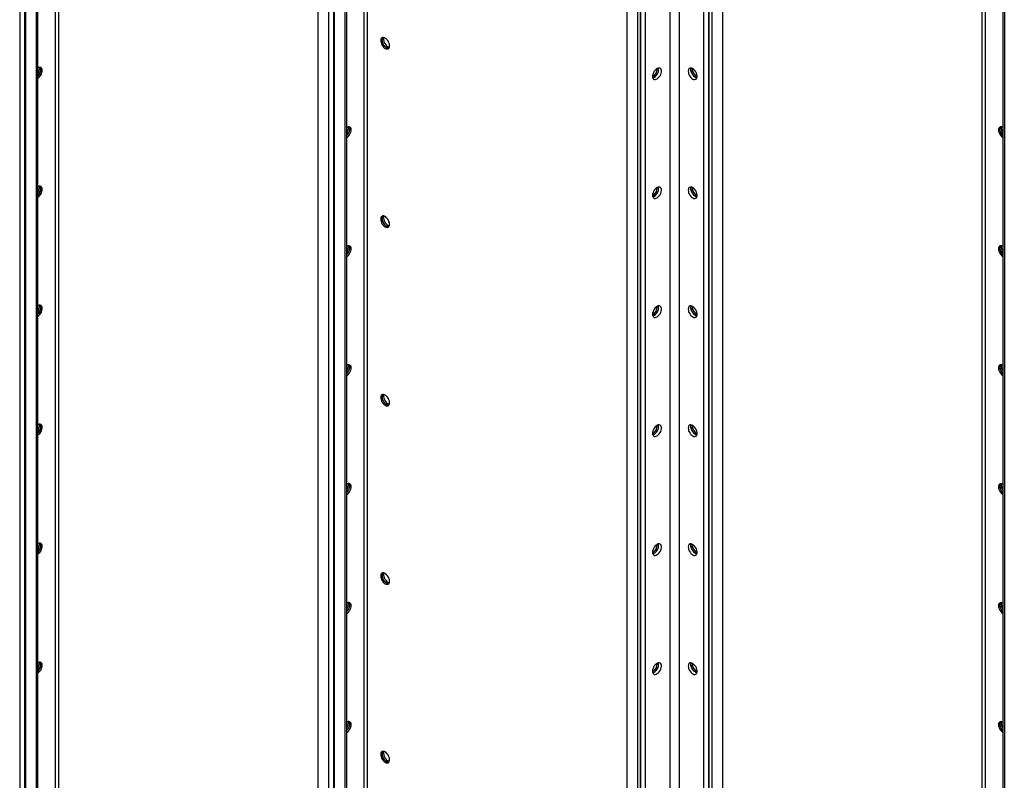
# Model space of a CAD drawing. Units: millimetres. Extents: x -6930 to 8313, y -11224 to 8961.
# Drawn here: x 2826 to 3840, y 5240 to 6023 of the extents above; entities that cross this region are included whole.
import ezdxf

# ---------------------------------------------------------------- set-up
doc = ezdxf.new("R2010")
doc.units = ezdxf.units.MM

msp = doc.modelspace()

# ---------------------------------------------------------------- linework, layer by layer
at = {"color": 7, "linetype": 'Continuous', "lineweight": 25}
for p, q in [((2831.1, 6747), (2831.1, 4799.6)), ((2832.4, 4797.8), (2832.4, 6747.7)), ((2843.4, 4791.4), (2843.4, 6747.2)), ((2844.9, 4792.2), (2844.9, 6746.7)), ((2863, 4819), (2863, 6736.3)), ((2866.4, 4819), (2866.4, 6734.3)), ((3133.4, 6579.9), (3133.4, 4624)), ((3144.4, 6573.5), (3144.4, 4617.7)), ((3149.3, 6571.7), (3149.3, 4615.9)), ((3150.6, 4614.1), (3150.6, 6569.9)), ((3161.6, 4607.7), (3161.6, 6563.6)), ((3163.1, 4608.5), (3163.1, 6563)), ((3839.1, 6563), (3839.1, 4608.5)), ((3840.5, 6563.6), (3840.5, 4607.7)), ((3181.2, 4635.3), (3181.2, 6552.6)), ((3821, 4635.3), (3821, 6552.6)), ((3184.6, 4635.3), (3184.6, 6550.6)), ((3817.6, 4635.3), (3817.6, 6550.6)), ((3465.7, 4430.2), (3465.7, 6389.9)), ((3550.6, 4440.3), (3550.6, 6396.2)), ((2826.2, 6389.7), (2826.2, 4801.3)), ((3451.6, 6386.7), (3451.6, 4440.3)), ((3462.6, 6388.1), (3462.6, 4434)), ((3466.1, 4430), (3466.1, 6389.7)), ((3471, 4434.1), (3471, 6383.6)), ((3496.1, 4448.2), (3496.1, 6370.3)), ((3506, 4448.2), (3506, 6368.3)), ((3536.1, 4430), (3536.1, 6362)), ((3536.4, 4430.2), (3536.4, 6362.2)), ((3539.5, 4434), (3539.5, 6364)), ((3531.1, 4434.1), (3531.1, 6359.1))]:
    msp.add_line(p, q, dxfattribs=at)
at = {"color": 7, "linetype": 'Continuous', "lineweight": 25, "flags": 128}
for points in [[(3202.7, 5993.9), (3203.7, 5993.4), (3204.7, 5993.3), (3205.6, 5993.4), (3206.3, 5993.9), (3206.9, 5994.7), (3207.2, 5995.7), (3207.2, 5996.9), (3207.1, 5998.2), (3206.6, 5999.6), (3206, 6000.9), (3205.2, 6002.2), (3204.2, 6003.3), (3203.2, 6004.2), (3202.1, 6004.8), (3201.1, 6005.1), (3200.1, 6005.1), (3199.3, 6004.8), (3198.7, 6004.2), (3198.3, 6003.3), (3198.1, 6002.2), (3198.1, 6000.9), (3198.4, 5999.5), (3199, 5998.2), (3199.7, 5996.8), (3200.6, 5995.6), (3201.6, 5994.6), (3202.7, 5993.9)], [(3200.2, 6005.1), (3200.1, 6005), (3199.7, 6004.1), (3199.5, 6003), (3199.5, 6001.7), (3199.9, 6000.3), (3200.4, 5999), (3201.1, 5997.7), (3202, 5996.5), (3203, 5995.5), (3204.1, 5994.7)], [(3206.5, 5994.1), (3205.6, 5994.1), (3204.6, 5994.4), (3203.5, 5995.1), (3202.5, 5995.9), (3201.5, 5997), (3200.7, 5998.3), (3200.1, 5999.7), (3199.7, 6001), (3199.5, 6002.4), (3199.5, 6003.5), (3199.9, 6004.6), (3200.2, 6005.1)], [(3201.1, 6005.1), (3200.9, 6004.1), (3200.9, 6002.9), (3201.2, 6001.5), (3201.6, 6000.1), (3202.3, 5998.8), (3203.2, 5997.6), (3204.2, 5996.5), (3205.2, 5995.7), (3206.3, 5995.1), (3207, 5994.9)], [(2844.9, 5965.1), (2845.5, 5965.8), (2846.4, 5967), (2847.1, 5968.3), (2847.7, 5969.7), (2848, 5971.1), (2848, 5972.3), (2847.8, 5973.4), (2847.4, 5974.3), (2847.3, 5974.5)], [(2847.3, 5974.5), (2847.7, 5973.9), (2848, 5972.9), (2848, 5971.7), (2847.8, 5970.4), (2847.4, 5969), (2846.8, 5967.7), (2846, 5966.4), (2845, 5965.3), (2844.9, 5965.1)], [(2844.9, 5963.2), (2845.9, 5964), (2846.9, 5965), (2847.8, 5966.2), (2848.5, 5967.5), (2849.1, 5968.9), (2849.4, 5970.2), (2849.4, 5971.5), (2849.3, 5972.6), (2848.8, 5973.5), (2848.2, 5974.1), (2847.4, 5974.4), (2846.4, 5974.4), (2845.4, 5974.1), (2844.9, 5973.9)], [(3478.1, 5965.1), (3478.2, 5964), (3478.6, 5963), (3479.2, 5962.3), (3479.9, 5961.9), (3480.9, 5961.9), (3481.9, 5962.1), (3482.9, 5962.6), (3484, 5963.5), (3485, 5964.5), (3485.8, 5965.8), (3486.5, 5967.1), (3487, 5968.5), (3487.2, 5969.8), (3487.2, 5971), (3487, 5972.1), (3486.5, 5972.9), (3485.8, 5973.5), (3485, 5973.7), (3484, 5973.6), (3482.9, 5973.2), (3481.9, 5972.6), (3480.9, 5971.6), (3479.9, 5970.5), (3479.2, 5969.2), (3478.6, 5967.8), (3478.2, 5966.4), (3478.1, 5965.1)], [(3478.3, 5963.5), (3479, 5963.7), (3480.1, 5964.3), (3481.2, 5965.1), (3482.1, 5966.2), (3483, 5967.4), (3483.7, 5968.7), (3484.2, 5970.1), (3484.4, 5971.4), (3484.4, 5972.7), (3484.2, 5973.7)], [(3478.3, 5963.5), (3478.8, 5963.6), (3479.8, 5964.1)], [(3479.8, 5964.1), (3480.9, 5964.9), (3481.9, 5965.9), (3482.8, 5967.1), (3483.5, 5968.4), (3484.1, 5969.8), (3484.4, 5971.1), (3484.4, 5972.4), (3484.2, 5973.5), (3484.2, 5973.7)], [(3514.8, 5970.4), (3515, 5969.1), (3515.3, 5967.8), (3515.9, 5966.4), (3516.7, 5965.1), (3517.6, 5964), (3518.6, 5963), (3519.7, 5962.3), (3520.8, 5961.9), (3521.7, 5961.9), (3522.6, 5962.1), (3523.3, 5962.7), (3523.8, 5963.5), (3524, 5964.5), (3524, 5965.8), (3523.8, 5967.1), (3523.3, 5968.5), (3522.6, 5969.8), (3521.7, 5971.1), (3520.8, 5972.1), (3519.7, 5972.9), (3518.6, 5973.5), (3517.6, 5973.7), (3516.7, 5973.6), (3515.9, 5973.2), (3515.3, 5972.5), (3515, 5971.6), (3514.8, 5970.4)], [(3522.3, 5964.1), (3521.2, 5964.9), (3520.2, 5965.9), (3519.3, 5967.1), (3518.6, 5968.4), (3518, 5969.8), (3517.7, 5971.1), (3517.7, 5972.4), (3517.9, 5973.5), (3517.9, 5973.7)], [(3517.9, 5973.7), (3517.8, 5973.2), (3517.7, 5972.1)], [(3517.7, 5972.1), (3517.8, 5970.8), (3518.2, 5969.4), (3518.7, 5968), (3519.5, 5966.8), (3520.4, 5965.6), (3521.5, 5964.7), (3522.5, 5964), (3523.6, 5963.6), (3523.8, 5963.5)], [(3523.8, 5963.5), (3523.3, 5963.6), (3522.3, 5964.1)], [(3163.1, 5903.9), (3163.7, 5904.6), (3164.6, 5905.8), (3165.3, 5907.1), (3165.9, 5908.5), (3166.2, 5909.8), (3166.2, 5911.1), (3166, 5912.2), (3165.6, 5913.1), (3165.5, 5913.2)], [(3163.1, 5902), (3164.1, 5902.8), (3165.1, 5903.8), (3166, 5905), (3166.7, 5906.3), (3167.3, 5907.7), (3167.6, 5909), (3167.6, 5910.3), (3167.5, 5911.4), (3167, 5912.3), (3166.4, 5912.9), (3165.6, 5913.2), (3164.6, 5913.2), (3163.6, 5912.9), (3163.1, 5912.6)], [(3163.1, 5903.9), (3163.7, 5904.6), (3164.6, 5905.8), (3165.3, 5907.1), (3165.9, 5908.5), (3166.2, 5909.8), (3166.2, 5911.1), (3166, 5912.2), (3165.6, 5913.1), (3165.5, 5913.2)], [(3839.1, 5912.6), (3838, 5913.1), (3837, 5913.3), (3836.1, 5913.1), (3835.4, 5912.6), (3834.8, 5911.9), (3834.5, 5910.9), (3834.5, 5909.7), (3834.6, 5908.4), (3835.1, 5907), (3835.7, 5905.6), (3836.5, 5904.4), (3837.5, 5903.3), (3838.5, 5902.4), (3839.1, 5902)], [(3836.6, 5913.2), (3836.5, 5913.1), (3836.1, 5912.2), (3835.9, 5911.1), (3835.9, 5909.8), (3836.2, 5908.5), (3836.8, 5907.1), (3837.5, 5905.8), (3838.4, 5904.6), (3839.1, 5903.9)], [(3839.1, 5903.9), (3838.4, 5904.6), (3837.5, 5905.8), (3836.8, 5907.1), (3836.2, 5908.5), (3835.9, 5909.8), (3835.9, 5911.1), (3836.1, 5912.2), (3836.5, 5913.1), (3836.6, 5913.2)], [(2844.9, 5840.8), (2845.9, 5841.5), (2846.9, 5842.5), (2847.8, 5843.7), (2848.5, 5845), (2849.1, 5846.4), (2849.4, 5847.8), (2849.4, 5849), (2849.3, 5850.1), (2848.8, 5851), (2848.2, 5851.6), (2847.4, 5852), (2846.4, 5852), (2845.4, 5851.6), (2844.9, 5851.4)], [(2844.9, 5842.6), (2845.5, 5843.3), (2846.4, 5844.5), (2847.1, 5845.8), (2847.7, 5847.2), (2848, 5848.6), (2848, 5849.8), (2847.8, 5850.9), (2847.4, 5851.8), (2847.3, 5852)], [(2847.3, 5852), (2847.7, 5851.4), (2848, 5850.4), (2848, 5849.2), (2847.8, 5847.9), (2847.4, 5846.5), (2846.8, 5845.2), (2846, 5843.9), (2845, 5842.8), (2844.9, 5842.6)], [(3478.1, 5842.7), (3478.2, 5841.5), (3478.6, 5840.6), (3479.2, 5839.9), (3479.9, 5839.5), (3480.9, 5839.4), (3481.9, 5839.6), (3482.9, 5840.2), (3484, 5841), (3485, 5842), (3485.8, 5843.3), (3486.5, 5844.6), (3487, 5846), (3487.2, 5847.3), (3487.2, 5848.6), (3487, 5849.6), (3486.5, 5850.4), (3485.8, 5851), (3485, 5851.2), (3484, 5851.2), (3482.9, 5850.8), (3481.9, 5850.1), (3480.9, 5849.1), (3479.9, 5848), (3479.2, 5846.7), (3478.6, 5845.3), (3478.2, 5844), (3478.1, 5842.7)], [(3478.3, 5841.1), (3479, 5841.3), (3480.1, 5841.8), (3481.2, 5842.6), (3482.1, 5843.7), (3483, 5844.9), (3483.7, 5846.2), (3484.2, 5847.6), (3484.4, 5849), (3484.4, 5850.2), (3484.2, 5851.2)], [(3479.8, 5841.6), (3480.9, 5842.4), (3481.9, 5843.4), (3482.8, 5844.6), (3483.5, 5845.9), (3484.1, 5847.3), (3484.4, 5848.6), (3484.4, 5849.9), (3484.2, 5851), (3484.2, 5851.2)], [(3514.8, 5848), (3515, 5846.7), (3515.3, 5845.3), (3515.9, 5843.9), (3516.7, 5842.6), (3517.6, 5841.5), (3518.6, 5840.5), (3519.7, 5839.9), (3520.8, 5839.5), (3521.7, 5839.4), (3522.6, 5839.6), (3523.3, 5840.2), (3523.8, 5841), (3524, 5842.1), (3524, 5843.3), (3523.8, 5844.6), (3523.3, 5846), (3522.6, 5847.4), (3521.7, 5848.6), (3520.8, 5849.6), (3519.7, 5850.5), (3518.6, 5851), (3517.6, 5851.2), (3516.7, 5851.2), (3515.9, 5850.8), (3515.3, 5850.1), (3515, 5849.1), (3514.8, 5848)], [(3522.3, 5841.6), (3521.2, 5842.4), (3520.2, 5843.4), (3519.3, 5844.6), (3518.6, 5845.9), (3518, 5847.3), (3517.7, 5848.6), (3517.7, 5849.9), (3517.9, 5851), (3517.9, 5851.2)], [(3517.9, 5851.2), (3517.8, 5850.7), (3517.7, 5849.6)], [(3517.7, 5849.6), (3517.8, 5848.3), (3518.2, 5846.9), (3518.7, 5845.6), (3519.5, 5844.3), (3520.4, 5843.1), (3521.5, 5842.2), (3522.5, 5841.5), (3523.6, 5841.1), (3523.8, 5841.1)], [(3478.3, 5841.1), (3478.8, 5841.2), (3479.8, 5841.6)], [(3523.8, 5841.1), (3523.3, 5841.2), (3522.3, 5841.6)], [(3202.7, 5810.2), (3203.7, 5809.7), (3204.7, 5809.5), (3205.6, 5809.7), (3206.3, 5810.2), (3206.9, 5810.9), (3207.2, 5811.9), (3207.2, 5813.1), (3207.1, 5814.5), (3206.6, 5815.8), (3206, 5817.2), (3205.2, 5818.5), (3204.2, 5819.6), (3203.2, 5820.4), (3202.1, 5821.1), (3201.1, 5821.4), (3200.1, 5821.4), (3199.3, 5821), (3198.7, 5820.4), (3198.3, 5819.5), (3198.1, 5818.4), (3198.1, 5817.2), (3198.4, 5815.8), (3199, 5814.4), (3199.7, 5813.1), (3200.6, 5811.9), (3201.6, 5810.9), (3202.7, 5810.2)], [(3200.2, 5821.4), (3200.1, 5821.2), (3199.7, 5820.4), (3199.5, 5819.3), (3199.5, 5818), (3199.9, 5816.6), (3200.4, 5815.3), (3201.1, 5813.9), (3202, 5812.7), (3203, 5811.7), (3204.1, 5811)], [(3206.5, 5810.4), (3205.6, 5810.4), (3204.6, 5810.7), (3203.5, 5811.3), (3202.5, 5812.2), (3201.5, 5813.3), (3200.7, 5814.6), (3200.1, 5815.9), (3199.7, 5817.3), (3199.5, 5818.6), (3199.5, 5819.8), (3199.9, 5820.8), (3200.2, 5821.4)], [(3201.1, 5821.4), (3200.9, 5820.4), (3200.9, 5819.1), (3201.2, 5817.8), (3201.6, 5816.4), (3202.3, 5815.1), (3203.2, 5813.8), (3204.2, 5812.8), (3205.2, 5812), (3206.3, 5811.4), (3207, 5811.2)], [(3163.1, 5781.4), (3163.7, 5782.1), (3164.6, 5783.3), (3165.3, 5784.6), (3165.9, 5786), (3166.2, 5787.4), (3166.2, 5788.6), (3166, 5789.7), (3165.6, 5790.6), (3165.5, 5790.8)], [(3163.1, 5779.5), (3164.1, 5780.3), (3165.1, 5781.3), (3166, 5782.5), (3166.7, 5783.8), (3167.3, 5785.2), (3167.6, 5786.5), (3167.6, 5787.8), (3167.5, 5788.9), (3167, 5789.8), (3166.4, 5790.4), (3165.6, 5790.7), (3164.6, 5790.8), (3163.6, 5790.4), (3163.1, 5790.2)], [(3163.1, 5781.4), (3163.7, 5782.1), (3164.6, 5783.3), (3165.3, 5784.6), (3165.9, 5786), (3166.2, 5787.4), (3166.2, 5788.6), (3166, 5789.7), (3165.6, 5790.6), (3165.5, 5790.8)], [(3839.1, 5790.2), (3838, 5790.6), (3837, 5790.8), (3836.1, 5790.6), (3835.4, 5790.2), (3834.8, 5789.4), (3834.5, 5788.4), (3834.5, 5787.2), (3834.6, 5785.9), (3835.1, 5784.5), (3835.7, 5783.1), (3836.5, 5781.9), (3837.5, 5780.8), (3838.5, 5779.9), (3839.1, 5779.5)], [(3836.6, 5790.8), (3836.5, 5790.6), (3836.1, 5789.7), (3835.9, 5788.6), (3835.9, 5787.4), (3836.2, 5786), (3836.8, 5784.6), (3837.5, 5783.3), (3838.4, 5782.1), (3839.1, 5781.4)], [(3839.1, 5781.4), (3838.4, 5782.1), (3837.5, 5783.3), (3836.8, 5784.6), (3836.2, 5786), (3835.9, 5787.4), (3835.9, 5788.6), (3836.1, 5789.7), (3836.5, 5790.6), (3836.6, 5790.8)], [(2844.9, 5718.3), (2845.9, 5719), (2846.9, 5720), (2847.8, 5721.2), (2848.5, 5722.5), (2849.1, 5723.9), (2849.4, 5725.3), (2849.4, 5726.5), (2849.3, 5727.7), (2848.8, 5728.5), (2848.2, 5729.2), (2847.4, 5729.5), (2846.4, 5729.5), (2845.4, 5729.2), (2844.9, 5728.9)], [(2844.9, 5720.2), (2845.5, 5720.9), (2846.4, 5722), (2847.1, 5723.4), (2847.7, 5724.7), (2848, 5726.1), (2848, 5727.4), (2847.8, 5728.5), (2847.4, 5729.4), (2847.3, 5729.5)], [(2847.3, 5729.5), (2847.7, 5728.9), (2848, 5727.9), (2848, 5726.7), (2847.8, 5725.4), (2847.4, 5724), (2846.8, 5722.7), (2846, 5721.4), (2845, 5720.3), (2844.9, 5720.2)], [(3478.1, 5720.2), (3478.2, 5719), (3478.6, 5718.1), (3479.2, 5717.4), (3479.9, 5717), (3480.9, 5716.9), (3481.9, 5717.1), (3482.9, 5717.7), (3484, 5718.5), (3485, 5719.6), (3485.8, 5720.8), (3486.5, 5722.1), (3487, 5723.5), (3487.2, 5724.8), (3487.2, 5726.1), (3487, 5727.1), (3486.5, 5728), (3485.8, 5728.5), (3485, 5728.8), (3484, 5728.7), (3482.9, 5728.3), (3481.9, 5727.6), (3480.9, 5726.7), (3479.9, 5725.5), (3479.2, 5724.2), (3478.6, 5722.8), (3478.2, 5721.5), (3478.1, 5720.2)], [(3478.3, 5718.6), (3479, 5718.8), (3480.1, 5719.3), (3481.2, 5720.1), (3482.1, 5721.2), (3483, 5722.4), (3483.7, 5723.8), (3484.2, 5725.1), (3484.4, 5726.5), (3484.4, 5727.7), (3484.2, 5728.7)], [(3479.8, 5719.2), (3480.9, 5719.9), (3481.9, 5720.9), (3482.8, 5722.1), (3483.5, 5723.4), (3484.1, 5724.8), (3484.4, 5726.2), (3484.4, 5727.4), (3484.2, 5728.5), (3484.2, 5728.7)], [(3514.8, 5725.5), (3515, 5724.2), (3515.3, 5722.8), (3515.9, 5721.5), (3516.7, 5720.2), (3517.6, 5719), (3518.6, 5718.1), (3519.7, 5717.4), (3520.8, 5717), (3521.7, 5716.9), (3522.6, 5717.1), (3523.3, 5717.7), (3523.8, 5718.5), (3524, 5719.6), (3524, 5720.8), (3523.8, 5722.2), (3523.3, 5723.5), (3522.6, 5724.9), (3521.7, 5726.1), (3520.8, 5727.2), (3519.7, 5728), (3518.6, 5728.5), (3517.6, 5728.8), (3516.7, 5728.7), (3515.9, 5728.3), (3515.3, 5727.6), (3515, 5726.6), (3514.8, 5725.5)], [(3522.3, 5719.2), (3521.2, 5719.9), (3520.2, 5720.9), (3519.3, 5722.1), (3518.6, 5723.4), (3518, 5724.8), (3517.7, 5726.2), (3517.7, 5727.4), (3517.9, 5728.5), (3517.9, 5728.7)], [(3517.9, 5728.7), (3517.8, 5728.3), (3517.7, 5727.1)], [(3517.7, 5727.1), (3517.8, 5725.8), (3518.2, 5724.5), (3518.7, 5723.1), (3519.5, 5721.8), (3520.4, 5720.6), (3521.5, 5719.7), (3522.5, 5719), (3523.6, 5718.6), (3523.8, 5718.6)], [(3478.3, 5718.6), (3478.8, 5718.7), (3479.8, 5719.2)], [(3523.8, 5718.6), (3523.3, 5718.7), (3522.3, 5719.2)], [(3163.1, 5659), (3163.7, 5659.6), (3164.6, 5660.8), (3165.3, 5662.2), (3165.9, 5663.5), (3166.2, 5664.9), (3166.2, 5666.1), (3166, 5667.3), (3165.6, 5668.1), (3165.5, 5668.3)], [(3163.1, 5657.1), (3164.1, 5657.8), (3165.1, 5658.8), (3166, 5660), (3166.7, 5661.3), (3167.3, 5662.7), (3167.6, 5664.1), (3167.6, 5665.3), (3167.5, 5666.4), (3167, 5667.3), (3166.4, 5667.9), (3165.6, 5668.3), (3164.6, 5668.3), (3163.6, 5668), (3163.1, 5667.7)], [(3163.1, 5659), (3163.7, 5659.6), (3164.6, 5660.8), (3165.3, 5662.2), (3165.9, 5663.5), (3166.2, 5664.9), (3166.2, 5666.1), (3166, 5667.3), (3165.6, 5668.1), (3165.5, 5668.3)], [(3839.1, 5667.7), (3838, 5668.2), (3837, 5668.3), (3836.1, 5668.1), (3835.4, 5667.7), (3834.8, 5666.9), (3834.5, 5665.9), (3834.5, 5664.7), (3834.6, 5663.4), (3835.1, 5662), (3835.7, 5660.7), (3836.5, 5659.4), (3837.5, 5658.3), (3838.5, 5657.4), (3839.1, 5657.1)], [(3836.6, 5668.3), (3836.2, 5667.7), (3835.9, 5666.7), (3835.9, 5665.5), (3836.1, 5664.2), (3836.5, 5662.8), (3837.1, 5661.5), (3837.9, 5660.2), (3838.9, 5659.1), (3839.1, 5659)], [(3839.1, 5659), (3838.4, 5659.6), (3837.5, 5660.8), (3836.8, 5662.2), (3836.2, 5663.5), (3835.9, 5664.9), (3835.9, 5666.1), (3836.1, 5667.3), (3836.5, 5668.1), (3836.6, 5668.3)], [(3202.7, 5626.4), (3203.7, 5626), (3204.7, 5625.8), (3205.6, 5626), (3206.3, 5626.5), (3206.9, 5627.2), (3207.2, 5628.2), (3207.2, 5629.4), (3207.1, 5630.7), (3206.6, 5632.1), (3206, 5633.5), (3205.2, 5634.7), (3204.2, 5635.8), (3203.2, 5636.7), (3202.1, 5637.3), (3201.1, 5637.6), (3200.1, 5637.6), (3199.3, 5637.3), (3198.7, 5636.7), (3198.3, 5635.8), (3198.1, 5634.7), (3198.1, 5633.4), (3198.4, 5632.1), (3199, 5630.7), (3199.7, 5629.4), (3200.6, 5628.2), (3201.6, 5627.2), (3202.7, 5626.4)], [(3200.2, 5637.7), (3200.1, 5637.5), (3199.7, 5636.6), (3199.5, 5635.5), (3199.5, 5634.3), (3199.9, 5632.9), (3200.4, 5631.5), (3201.1, 5630.2), (3202, 5629), (3203, 5628), (3204.1, 5627.3)], [(3206.5, 5626.7), (3205.6, 5626.7), (3204.6, 5627), (3203.5, 5627.6), (3202.5, 5628.5), (3201.5, 5629.6), (3200.7, 5630.9), (3200.1, 5632.2), (3199.7, 5633.6), (3199.5, 5634.9), (3199.5, 5636.1), (3199.9, 5637.1), (3200.2, 5637.7)], [(3201.1, 5637.6), (3200.9, 5636.6), (3200.9, 5635.4), (3201.2, 5634.1), (3201.6, 5632.7), (3202.3, 5631.3), (3203.2, 5630.1), (3204.2, 5629.1), (3205.2, 5628.2), (3206.3, 5627.7), (3207, 5627.5)], [(2844.9, 5595.8), (2845.9, 5596.6), (2846.9, 5597.6), (2847.8, 5598.7), (2848.5, 5600.1), (2849.1, 5601.4), (2849.4, 5602.8), (2849.4, 5604.1), (2849.3, 5605.2), (2848.8, 5606.1), (2848.2, 5606.7), (2847.4, 5607), (2846.4, 5607), (2845.4, 5606.7), (2844.9, 5606.4)], [(2844.9, 5597.7), (2845.5, 5598.4), (2846.4, 5599.6), (2847.1, 5600.9), (2847.7, 5602.3), (2848, 5603.6), (2848, 5604.9), (2847.8, 5606), (2847.4, 5606.9), (2847.3, 5607)], [(2847.3, 5607), (2847.7, 5606.5), (2848, 5605.5), (2848, 5604.3), (2847.8, 5602.9), (2847.4, 5601.6), (2846.8, 5600.2), (2846, 5598.9), (2845, 5597.8), (2844.9, 5597.7)], [(3478.1, 5597.7), (3478.2, 5596.5), (3478.6, 5595.6), (3479.2, 5594.9), (3479.9, 5594.5), (3480.9, 5594.4), (3481.9, 5594.7), (3482.9, 5595.2), (3484, 5596), (3485, 5597.1), (3485.8, 5598.3), (3486.5, 5599.6), (3487, 5601), (3487.2, 5602.4), (3487.2, 5603.6), (3487, 5604.7), (3486.5, 5605.5), (3485.8, 5606), (3485, 5606.3), (3484, 5606.2), (3482.9, 5605.8), (3481.9, 5605.1), (3480.9, 5604.2), (3479.9, 5603), (3479.2, 5601.7), (3478.6, 5600.4), (3478.2, 5599), (3478.1, 5597.7)], [(3478.3, 5596.1), (3479, 5596.3), (3480.1, 5596.8), (3481.2, 5597.7), (3482.1, 5598.7), (3483, 5599.9), (3483.7, 5601.3), (3484.2, 5602.7), (3484.4, 5604), (3484.4, 5605.2), (3484.2, 5606.2)], [(3479.8, 5596.7), (3480.9, 5597.4), (3481.9, 5598.4), (3482.8, 5599.6), (3483.5, 5600.9), (3484.1, 5602.3), (3484.4, 5603.7), (3484.4, 5604.9), (3484.2, 5606), (3484.2, 5606.2)], [(3514.8, 5603), (3515, 5601.7), (3515.3, 5600.3), (3515.9, 5599), (3516.7, 5597.7), (3517.6, 5596.5), (3518.6, 5595.6), (3519.7, 5594.9), (3520.8, 5594.5), (3521.7, 5594.4), (3522.6, 5594.7), (3523.3, 5595.2), (3523.8, 5596), (3524, 5597.1), (3524, 5598.3), (3523.8, 5599.7), (3523.3, 5601), (3522.6, 5602.4), (3521.7, 5603.6), (3520.8, 5604.7), (3519.7, 5605.5), (3518.6, 5606), (3517.6, 5606.3), (3516.7, 5606.2), (3515.9, 5605.8), (3515.3, 5605.1), (3515, 5604.2), (3514.8, 5603)], [(3522.3, 5596.7), (3521.2, 5597.4), (3520.2, 5598.4), (3519.3, 5599.6), (3518.6, 5600.9), (3518, 5602.3), (3517.7, 5603.7), (3517.7, 5604.9), (3517.9, 5606), (3517.9, 5606.2)], [(3517.9, 5606.2), (3517.8, 5605.8), (3517.7, 5604.6)], [(3517.7, 5604.6), (3517.8, 5603.3), (3518.2, 5602), (3518.7, 5600.6), (3519.5, 5599.3), (3520.4, 5598.2), (3521.5, 5597.2), (3522.5, 5596.5), (3523.6, 5596.1), (3523.8, 5596.1)], [(3478.3, 5596.1), (3478.8, 5596.2), (3479.8, 5596.7)], [(3523.8, 5596.1), (3523.3, 5596.2), (3522.3, 5596.7)], [(3163.1, 5536.5), (3163.7, 5537.2), (3164.6, 5538.4), (3165.3, 5539.7), (3165.9, 5541), (3166.2, 5542.4), (3166.2, 5543.7), (3166, 5544.8), (3165.6, 5545.7), (3165.5, 5545.8)], [(3163.1, 5534.6), (3164.1, 5535.3), (3165.1, 5536.3), (3166, 5537.5), (3166.7, 5538.9), (3167.3, 5540.2), (3167.6, 5541.6), (3167.6, 5542.9), (3167.5, 5544), (3167, 5544.8), (3166.4, 5545.5), (3165.6, 5545.8), (3164.6, 5545.8), (3163.6, 5545.5), (3163.1, 5545.2)], [(3163.1, 5536.5), (3163.7, 5537.2), (3164.6, 5538.4), (3165.3, 5539.7), (3165.9, 5541), (3166.2, 5542.4), (3166.2, 5543.7), (3166, 5544.8), (3165.6, 5545.7), (3165.5, 5545.8)], [(3839.1, 5545.2), (3838, 5545.7), (3837, 5545.8), (3836.1, 5545.7), (3835.4, 5545.2), (3834.8, 5544.4), (3834.5, 5543.4), (3834.5, 5542.2), (3834.6, 5540.9), (3835.1, 5539.5), (3835.7, 5538.2), (3836.5, 5536.9), (3837.5, 5535.8), (3838.5, 5534.9), (3839.1, 5534.6)], [(3836.6, 5545.8), (3836.2, 5545.2), (3835.9, 5544.2), (3835.9, 5543.1), (3836.1, 5541.7), (3836.5, 5540.4), (3837.1, 5539), (3837.9, 5537.7), (3838.9, 5536.6), (3839.1, 5536.5)], [(3839.1, 5536.5), (3838.4, 5537.2), (3837.5, 5538.4), (3836.8, 5539.7), (3836.2, 5541), (3835.9, 5542.4), (3835.9, 5543.7), (3836.1, 5544.8), (3836.5, 5545.7), (3836.6, 5545.8)], [(2844.9, 5473.3), (2845.9, 5474.1), (2846.9, 5475.1), (2847.8, 5476.3), (2848.5, 5477.6), (2849.1, 5479), (2849.4, 5480.3), (2849.4, 5481.6), (2849.3, 5482.7), (2848.8, 5483.6), (2848.2, 5484.2), (2847.4, 5484.5), (2846.4, 5484.5), (2845.4, 5484.2), (2844.9, 5483.9)], [(2844.9, 5475.2), (2845.5, 5475.9), (2846.4, 5477.1), (2847.1, 5478.4), (2847.7, 5479.8), (2848, 5481.1), (2848, 5482.4), (2847.8, 5483.5), (2847.4, 5484.4), (2847.3, 5484.5)], [(2847.3, 5484.5), (2847.7, 5484), (2848, 5483), (2848, 5481.8), (2847.8, 5480.5), (2847.4, 5479.1), (2846.8, 5477.7), (2846, 5476.5), (2845, 5475.4), (2844.9, 5475.2)], [(3478.1, 5475.2), (3478.2, 5474.1), (3478.6, 5473.1), (3479.2, 5472.4), (3479.9, 5472), (3480.9, 5471.9), (3481.9, 5472.2), (3482.9, 5472.7), (3484, 5473.5), (3485, 5474.6), (3485.8, 5475.8), (3486.5, 5477.2), (3487, 5478.5), (3487.2, 5479.9), (3487.2, 5481.1), (3487, 5482.2), (3486.5, 5483), (3485.8, 5483.5), (3485, 5483.8), (3484, 5483.7), (3482.9, 5483.3), (3481.9, 5482.6), (3480.9, 5481.7), (3479.9, 5480.5), (3479.2, 5479.2), (3478.6, 5477.9), (3478.2, 5476.5), (3478.1, 5475.2)], [(3478.3, 5473.6), (3479, 5473.8), (3480.1, 5474.4), (3481.2, 5475.2), (3482.1, 5476.2), (3483, 5477.5), (3483.7, 5478.8), (3484.2, 5480.2), (3484.4, 5481.5), (3484.4, 5482.8), (3484.2, 5483.8)], [(3479.8, 5474.2), (3480.9, 5474.9), (3481.9, 5475.9), (3482.8, 5477.1), (3483.5, 5478.5), (3484.1, 5479.8), (3484.4, 5481.2), (3484.4, 5482.5), (3484.2, 5483.6), (3484.2, 5483.8)], [(3514.8, 5480.5), (3515, 5479.2), (3515.3, 5477.9), (3515.9, 5476.5), (3516.7, 5475.2), (3517.6, 5474), (3518.6, 5473.1), (3519.7, 5472.4), (3520.8, 5472), (3521.7, 5471.9), (3522.6, 5472.2), (3523.3, 5472.7), (3523.8, 5473.6), (3524, 5474.6), (3524, 5475.8), (3523.8, 5477.2), (3523.3, 5478.6), (3522.6, 5479.9), (3521.7, 5481.1), (3520.8, 5482.2), (3519.7, 5483), (3518.6, 5483.6), (3517.6, 5483.8), (3516.7, 5483.7), (3515.9, 5483.3), (3515.3, 5482.6), (3515, 5481.7), (3514.8, 5480.5)], [(3522.3, 5474.2), (3521.2, 5474.9), (3520.2, 5475.9), (3519.3, 5477.1), (3518.6, 5478.5), (3518, 5479.8), (3517.7, 5481.2), (3517.7, 5482.5), (3517.9, 5483.6), (3517.9, 5483.8)], [(3517.9, 5483.8), (3517.8, 5483.3), (3517.7, 5482.2)], [(3517.7, 5482.2), (3517.8, 5480.9), (3518.2, 5479.5), (3518.7, 5478.1), (3519.5, 5476.8), (3520.4, 5475.7), (3521.5, 5474.7), (3522.5, 5474), (3523.6, 5473.7), (3523.8, 5473.6)], [(3478.3, 5473.6), (3478.8, 5473.7), (3479.8, 5474.2)], [(3523.8, 5473.6), (3523.3, 5473.7), (3522.3, 5474.2)], [(3202.7, 5442.7), (3203.7, 5442.3), (3204.7, 5442.1), (3205.6, 5442.3), (3206.3, 5442.7), (3206.9, 5443.5), (3207.2, 5444.5), (3207.2, 5445.7), (3207.1, 5447), (3206.6, 5448.4), (3206, 5449.7), (3205.2, 5451), (3204.2, 5452.1), (3203.2, 5453), (3202.1, 5453.6), (3201.1, 5453.9), (3200.1, 5453.9), (3199.3, 5453.6), (3198.7, 5453), (3198.3, 5452.1), (3198.1, 5451), (3198.1, 5449.7), (3198.4, 5448.4), (3199, 5447), (3199.7, 5445.7), (3200.6, 5444.5), (3201.6, 5443.5), (3202.7, 5442.7)], [(3200.2, 5453.9), (3200.1, 5453.8), (3199.7, 5452.9), (3199.5, 5451.8), (3199.5, 5450.5), (3199.9, 5449.2), (3200.4, 5447.8), (3201.1, 5446.5), (3202, 5445.3), (3203, 5444.3), (3204.1, 5443.5)], [(3206.5, 5442.9), (3205.6, 5443), (3204.6, 5443.3), (3203.5, 5443.9), (3202.5, 5444.8), (3201.5, 5445.9), (3200.7, 5447.1), (3200.1, 5448.5), (3199.7, 5449.9), (3199.5, 5451.2), (3199.5, 5452.4), (3199.9, 5453.4), (3200.2, 5453.9)], [(3201.1, 5453.9), (3200.9, 5452.9), (3200.9, 5451.7), (3201.2, 5450.3), (3201.6, 5449), (3202.3, 5447.6), (3203.2, 5446.4), (3204.2, 5445.3), (3205.2, 5444.5), (3206.3, 5444), (3207, 5443.8)], [(3163.1, 5414), (3163.7, 5414.7), (3164.6, 5415.9), (3165.3, 5417.2), (3165.9, 5418.6), (3166.2, 5419.9), (3166.2, 5421.2), (3166, 5422.3), (3165.6, 5423.2), (3165.5, 5423.3)], [(3163.1, 5412.1), (3164.1, 5412.9), (3165.1, 5413.9), (3166, 5415.1), (3166.7, 5416.4), (3167.3, 5417.7), (3167.6, 5419.1), (3167.6, 5420.4), (3167.5, 5421.5), (3167, 5422.4), (3166.4, 5423), (3165.6, 5423.3), (3164.6, 5423.3), (3163.6, 5423), (3163.1, 5422.7)], [(3163.1, 5414), (3163.7, 5414.7), (3164.6, 5415.9), (3165.3, 5417.2), (3165.9, 5418.6), (3166.2, 5419.9), (3166.2, 5421.2), (3166, 5422.3), (3165.6, 5423.2), (3165.5, 5423.3)], [(3839.1, 5422.7), (3838, 5423.2), (3837, 5423.3), (3836.1, 5423.2), (3835.4, 5422.7), (3834.8, 5422), (3834.5, 5420.9), (3834.5, 5419.8), (3834.6, 5418.4), (3835.1, 5417.1), (3835.7, 5415.7), (3836.5, 5414.4), (3837.5, 5413.3), (3838.5, 5412.4), (3839.1, 5412.1)], [(3836.6, 5423.3), (3836.2, 5422.8), (3835.9, 5421.8), (3835.9, 5420.6), (3836.1, 5419.2), (3836.5, 5417.9), (3837.1, 5416.5), (3837.9, 5415.3), (3838.9, 5414.1), (3839.1, 5414)], [(3839.1, 5414), (3838.4, 5414.7), (3837.5, 5415.9), (3836.8, 5417.2), (3836.2, 5418.6), (3835.9, 5419.9), (3835.9, 5421.2), (3836.1, 5422.3), (3836.5, 5423.2), (3836.6, 5423.3)], [(2844.9, 5350.8), (2845.9, 5351.6), (2846.9, 5352.6), (2847.8, 5353.8), (2848.5, 5355.1), (2849.1, 5356.5), (2849.4, 5357.8), (2849.4, 5359.1), (2849.3, 5360.2), (2848.8, 5361.1), (2848.2, 5361.7), (2847.4, 5362), (2846.4, 5362), (2845.4, 5361.7), (2844.9, 5361.5)], [(2844.9, 5352.7), (2845.5, 5353.4), (2846.4, 5354.6), (2847.1, 5355.9), (2847.7, 5357.3), (2848, 5358.7), (2848, 5359.9), (2847.8, 5361), (2847.4, 5361.9), (2847.3, 5362)], [(2847.3, 5362), (2847.7, 5361.5), (2848, 5360.5), (2848, 5359.3), (2847.8, 5358), (2847.4, 5356.6), (2846.8, 5355.2), (2846, 5354), (2845, 5352.9), (2844.9, 5352.7)], [(3478.1, 5352.7), (3478.2, 5351.6), (3478.6, 5350.6), (3479.2, 5349.9), (3479.9, 5349.5), (3480.9, 5349.5), (3481.9, 5349.7), (3482.9, 5350.2), (3484, 5351.1), (3485, 5352.1), (3485.8, 5353.3), (3486.5, 5354.7), (3487, 5356.1), (3487.2, 5357.4), (3487.2, 5358.6), (3487, 5359.7), (3486.5, 5360.5), (3485.8, 5361.1), (3485, 5361.3), (3484, 5361.2), (3482.9, 5360.8), (3481.9, 5360.2), (3480.9, 5359.2), (3479.9, 5358.1), (3479.2, 5356.8), (3478.6, 5355.4), (3478.2, 5354), (3478.1, 5352.7)], [(3478.3, 5351.1), (3479, 5351.3), (3480.1, 5351.9), (3481.2, 5352.7), (3482.1, 5353.7), (3483, 5355), (3483.7, 5356.3), (3484.2, 5357.7), (3484.4, 5359), (3484.4, 5360.3), (3484.2, 5361.3)], [(3479.8, 5351.7), (3480.9, 5352.5), (3481.9, 5353.5), (3482.8, 5354.7), (3483.5, 5356), (3484.1, 5357.4), (3484.4, 5358.7), (3484.4, 5360), (3484.2, 5361.1), (3484.2, 5361.3)], [(3514.8, 5358), (3515, 5356.7), (3515.3, 5355.4), (3515.9, 5354), (3516.7, 5352.7), (3517.6, 5351.6), (3518.6, 5350.6), (3519.7, 5349.9), (3520.8, 5349.5), (3521.7, 5349.5), (3522.6, 5349.7), (3523.3, 5350.3), (3523.8, 5351.1), (3524, 5352.1), (3524, 5353.4), (3523.8, 5354.7), (3523.3, 5356.1), (3522.6, 5357.4), (3521.7, 5358.7), (3520.8, 5359.7), (3519.7, 5360.5), (3518.6, 5361.1), (3517.6, 5361.3), (3516.7, 5361.2), (3515.9, 5360.8), (3515.3, 5360.1), (3515, 5359.2), (3514.8, 5358)], [(3522.3, 5351.7), (3521.2, 5352.5), (3520.2, 5353.5), (3519.3, 5354.7), (3518.6, 5356), (3518, 5357.4), (3517.7, 5358.7), (3517.7, 5360), (3517.9, 5361.1), (3517.9, 5361.3)], [(3517.9, 5361.3), (3517.8, 5360.8), (3517.7, 5359.7)], [(3517.7, 5359.7), (3517.8, 5358.4), (3518.2, 5357), (3518.7, 5355.6), (3519.5, 5354.3), (3520.4, 5353.2), (3521.5, 5352.3), (3522.5, 5351.6), (3523.6, 5351.2), (3523.8, 5351.1)], [(3478.3, 5351.1), (3478.8, 5351.2), (3479.8, 5351.7)], [(3523.8, 5351.1), (3523.3, 5351.2), (3522.3, 5351.7)], [(3163.1, 5291.5), (3163.7, 5292.2), (3164.6, 5293.4), (3165.3, 5294.7), (3165.9, 5296.1), (3166.2, 5297.4), (3166.2, 5298.7), (3166, 5299.8), (3165.6, 5300.7), (3165.5, 5300.8)], [(3163.1, 5289.6), (3164.1, 5290.4), (3165.1, 5291.4), (3166, 5292.6), (3166.7, 5293.9), (3167.3, 5295.3), (3167.6, 5296.6), (3167.6, 5297.9), (3167.5, 5299), (3167, 5299.9), (3166.4, 5300.5), (3165.6, 5300.8), (3164.6, 5300.8), (3163.6, 5300.5), (3163.1, 5300.2)], [(3163.1, 5291.5), (3163.7, 5292.2), (3164.6, 5293.4), (3165.3, 5294.7), (3165.9, 5296.1), (3166.2, 5297.4), (3166.2, 5298.7), (3166, 5299.8), (3165.6, 5300.7), (3165.5, 5300.8)], [(3839.1, 5300.2), (3838, 5300.7), (3837, 5300.9), (3836.1, 5300.7), (3835.4, 5300.2), (3834.8, 5299.5), (3834.5, 5298.5), (3834.5, 5297.3), (3834.6, 5296), (3835.1, 5294.6), (3835.7, 5293.2), (3836.5, 5292), (3837.5, 5290.9), (3838.5, 5290), (3839.1, 5289.6)], [(3836.6, 5300.8), (3836.2, 5300.3), (3835.9, 5299.3), (3835.9, 5298.1), (3836.1, 5296.8), (3836.5, 5295.4), (3837.1, 5294), (3837.9, 5292.8), (3838.9, 5291.7), (3839.1, 5291.5)], [(3839.1, 5291.5), (3838.4, 5292.2), (3837.5, 5293.4), (3836.8, 5294.7), (3836.2, 5296.1), (3835.9, 5297.4), (3835.9, 5298.7), (3836.1, 5299.8), (3836.5, 5300.7), (3836.6, 5300.8)], [(3202.7, 5259), (3203.7, 5258.5), (3204.7, 5258.4), (3205.6, 5258.5), (3206.3, 5259), (3206.9, 5259.8), (3207.2, 5260.8), (3207.2, 5262), (3207.1, 5263.3), (3206.6, 5264.7), (3206, 5266), (3205.2, 5267.3), (3204.2, 5268.4), (3203.2, 5269.3), (3202.1, 5269.9), (3201.1, 5270.2), (3200.1, 5270.2), (3199.3, 5269.9), (3198.7, 5269.3), (3198.3, 5268.4), (3198.1, 5267.3), (3198.1, 5266), (3198.4, 5264.6), (3199, 5263.3), (3199.7, 5262), (3200.6, 5260.8), (3201.6, 5259.8), (3202.7, 5259)], [(3200.2, 5270.2), (3200.1, 5270.1), (3199.7, 5269.2), (3199.5, 5268.1), (3199.5, 5266.8), (3199.9, 5265.5), (3200.4, 5264.1), (3201.1, 5262.8), (3202, 5261.6), (3203, 5260.6), (3204.1, 5259.8)], [(3206.5, 5259.2), (3205.6, 5259.2), (3204.6, 5259.5), (3203.5, 5260.2), (3202.5, 5261), (3201.5, 5262.2), (3200.7, 5263.4), (3200.1, 5264.8), (3199.7, 5266.1), (3199.5, 5267.5), (3199.5, 5268.7), (3199.9, 5269.7), (3200.2, 5270.2)], [(3201.1, 5270.2), (3200.9, 5269.2), (3200.9, 5268), (3201.2, 5266.6), (3201.6, 5265.2), (3202.3, 5263.9), (3203.2, 5262.7), (3204.2, 5261.6), (3205.2, 5260.8), (3206.3, 5260.3), (3207, 5260.1)]]:
    msp.add_lwpolyline(points, dxfattribs=at)
at = {"color": 7, "linetype": 'Continuous', "lineweight": 25}
for centre, radius, start, end in [((3206.1, 5997.8), 3.72, 236.4889, 276.3604), ((2838.4, 5972.6), 8.15, 322.1607, 12.781), ((3473.3, 5973.2), 9.72, 299.5707, 0.4347), ((3528.7, 5973.1), 9.59, 179.0868, 240.9078), ((3156.6, 5911.4), 8.15, 322.1607, 12.781), ((3845.6, 5911.5), 8.29, 167.6722, 217.386), ((2838.4, 5850.1), 8.15, 322.1607, 12.781), ((3473.3, 5850.7), 9.72, 299.5707, 0.4347), ((3528.7, 5850.6), 9.59, 179.0868, 240.9078), ((3206.1, 5814.1), 3.72, 236.4889, 276.3604), ((3156.6, 5788.9), 8.15, 322.1607, 12.781), ((3845.6, 5789), 8.29, 167.6722, 217.386), ((2838.4, 5727.7), 8.15, 322.1607, 12.781), ((3473.3, 5728.2), 9.72, 299.5707, 0.4347), ((3528.7, 5728.2), 9.59, 179.0868, 240.9078), ((3156.6, 5666.5), 8.15, 322.1607, 12.781), ((3845.2, 5666.4), 7.86, 166.209, 218.8493), ((3206.1, 5630.4), 3.72, 236.4889, 276.3604), ((2838.4, 5605.2), 8.15, 322.1607, 12.781), ((3473.3, 5605.8), 9.72, 299.5707, 0.4347), ((3528.7, 5605.7), 9.59, 179.0868, 240.9078), ((3156.6, 5544), 8.15, 322.1607, 12.781), ((3845.2, 5543.9), 7.86, 166.209, 218.8493), ((2838.4, 5482.7), 8.15, 322.1607, 12.781), ((3473.3, 5483.3), 9.72, 299.5707, 0.4347), ((3528.7, 5483.2), 9.59, 179.0868, 240.9078), ((3206.1, 5446.6), 3.72, 236.4889, 276.3604), ((3156.6, 5421.5), 8.15, 322.1607, 12.781), ((3845.2, 5421.4), 7.86, 166.209, 218.8493), ((2838.4, 5360.2), 8.15, 322.1607, 12.781), ((3473.3, 5360.8), 9.72, 299.5707, 0.4347), ((3528.7, 5360.7), 9.59, 179.0868, 240.9078), ((3156.6, 5299), 8.15, 322.1607, 12.781), ((3845.2, 5298.9), 7.86, 166.209, 218.8493), ((3206.1, 5262.9), 3.72, 236.4889, 276.3604)]:
    msp.add_arc(centre, radius, start, end, dxfattribs=at)

doc.saveas('drawing.dxf')
